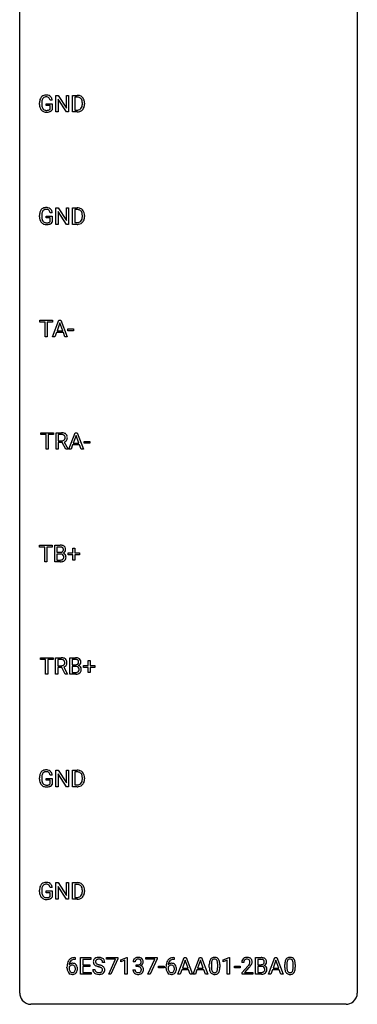
# Model space of a CAD drawing. Extents: x 3 to 27, y -3 to 140.
# Drawn here: x 3 to 27, y -3 to 67 of the extents above; entities that cross this region are included whole.
import ezdxf

# ---------------------------------------------------------------- set-up
doc = ezdxf.new("R2010")
doc.units = 0
doc.layers.add('DEFAULT_255_1_234', color=255, linetype='CONTINUOUS')
doc.layers.add('DEFAULT_255_2_778', color=255, linetype='CONTINUOUS')

msp = doc.modelspace()

# ---------------------------------------------------------------- linework, layer by layer
at = {"layer": 'DEFAULT_255_1_234'}
for p, q in [((5.332, 60.203), (5.332, 61.372)), ((5.332, 61.372), (5.487, 61.372)), ((5.487, 61.372), (6.078, 60.467)), ((6.078, 60.467), (6.078, 61.372)), ((6.078, 61.372), (6.231, 61.372)), ((6.231, 61.372), (6.231, 60.203)), ((6.505, 60.203), (6.505, 61.372)), ((6.505, 61.372), (6.835, 61.372)), ((6.839, 61.245), (6.659, 61.245)), ((6.659, 61.245), (6.659, 60.329)), ((4.174, 60.731), (4.174, 60.833)), ((4.329, 60.837), (4.329, 60.742)), ((4.651, 60.66), (4.651, 60.785)), ((4.651, 60.785), (5.075, 60.785)), ((4.922, 60.66), (4.651, 60.66)), ((5.075, 61.029), (4.921, 61.029)), ((4.922, 60.397), (4.922, 60.66)), ((5.075, 60.785), (5.075, 60.356)), ((6.076, 60.203), (5.487, 61.104)), ((5.487, 61.104), (5.487, 60.203)), ((7.198, 60.755), (7.198, 60.824)), ((7.351, 60.827), (7.351, 60.752)), ((5.487, 60.203), (5.332, 60.203)), ((6.231, 60.203), (6.076, 60.203)), ((6.828, 60.203), (6.505, 60.203)), ((6.659, 60.329), (6.821, 60.329)), ((4.174, 52.794), (4.174, 52.896)), ((4.329, 52.9), (4.329, 52.804)), ((4.651, 52.722), (4.651, 52.848)), ((4.651, 52.848), (5.075, 52.848)), ((5.075, 53.092), (4.921, 53.092)), ((5.075, 52.848), (5.075, 52.419)), ((5.332, 52.265), (5.332, 53.435)), ((5.332, 53.435), (5.487, 53.435)), ((5.487, 53.435), (6.078, 52.53)), ((6.076, 52.265), (5.487, 53.167)), ((5.487, 53.167), (5.487, 52.265)), ((6.078, 52.53), (6.078, 53.435)), ((6.078, 53.435), (6.231, 53.435)), ((6.231, 53.435), (6.231, 52.265)), ((6.505, 52.265), (6.505, 53.435)), ((6.505, 53.435), (6.835, 53.435)), ((6.839, 53.308), (6.659, 53.308)), ((6.659, 53.308), (6.659, 52.391)), ((7.198, 52.818), (7.198, 52.886)), ((7.351, 52.889), (7.351, 52.815)), ((4.922, 52.722), (4.651, 52.722)), ((4.922, 52.46), (4.922, 52.722)), ((5.487, 52.265), (5.332, 52.265)), ((6.231, 52.265), (6.076, 52.265)), ((6.828, 52.265), (6.505, 52.265)), ((6.659, 52.391), (6.821, 52.391)), ((4.197, 45.37), (4.197, 45.497)), ((4.197, 45.497), (5.101, 45.497)), ((4.572, 45.37), (4.197, 45.37)), ((4.572, 44.328), (4.572, 45.37)), ((5.101, 45.37), (4.725, 45.37)), ((4.725, 45.37), (4.725, 44.328)), ((5.098, 44.328), (5.544, 45.497)), ((5.101, 45.497), (5.101, 45.37)), ((5.612, 45.307), (5.413, 44.76)), ((5.544, 45.497), (5.679, 45.497)), ((5.811, 44.76), (5.612, 45.307)), ((5.679, 45.497), (6.127, 44.328)), ((5.367, 44.633), (5.257, 44.328)), ((5.857, 44.633), (5.367, 44.633)), ((5.413, 44.76), (5.811, 44.76)), ((5.968, 44.328), (5.857, 44.633)), ((6.178, 44.764), (6.178, 44.885)), ((6.178, 44.885), (6.57, 44.885)), ((6.57, 44.764), (6.178, 44.764)), ((6.57, 44.885), (6.57, 44.764)), ((4.725, 44.328), (4.572, 44.328)), ((5.257, 44.328), (5.098, 44.328)), ((6.127, 44.328), (5.968, 44.328)), ((4.265, 37.433), (4.265, 37.56)), ((4.265, 37.56), (5.17, 37.56)), ((5.17, 37.56), (5.17, 37.433)), ((5.342, 36.39), (5.342, 37.56)), ((5.342, 37.56), (5.729, 37.56)), ((6.243, 36.39), (6.689, 37.56)), ((6.689, 37.56), (6.824, 37.56)), ((6.824, 37.56), (7.271, 36.39)), ((4.64, 37.433), (4.265, 37.433)), ((4.64, 36.39), (4.64, 37.433)), ((5.17, 37.433), (4.794, 37.433)), ((4.794, 37.433), (4.794, 36.39)), ((5.497, 37.433), (5.497, 36.99)), ((5.733, 37.433), (5.497, 37.433)), ((5.497, 36.99), (5.734, 36.99)), ((5.772, 36.863), (5.497, 36.863)), ((5.497, 36.863), (5.497, 36.39)), ((6.026, 36.39), (5.772, 36.863)), ((5.916, 36.896), (6.191, 36.4)), ((6.757, 37.369), (6.558, 36.823)), ((6.956, 36.823), (6.757, 37.369)), ((7.323, 36.827), (7.323, 36.948)), ((7.323, 36.948), (7.715, 36.948)), ((7.715, 36.948), (7.715, 36.827)), ((4.794, 36.39), (4.64, 36.39)), ((5.497, 36.39), (5.342, 36.39)), ((6.191, 36.39), (6.026, 36.39)), ((6.191, 36.4), (6.191, 36.39)), ((6.402, 36.39), (6.243, 36.39)), ((6.512, 36.696), (6.402, 36.39)), ((7.002, 36.696), (6.512, 36.696)), ((6.558, 36.823), (6.956, 36.823)), ((7.113, 36.39), (7.002, 36.696)), ((7.271, 36.39), (7.113, 36.39)), ((7.715, 36.827), (7.323, 36.827)), ((4.171, 29.495), (4.171, 29.622)), ((4.171, 29.622), (5.076, 29.622)), ((4.546, 29.495), (4.171, 29.495)), ((4.546, 28.453), (4.546, 29.495)), ((5.076, 29.495), (4.7, 29.495)), ((4.7, 29.495), (4.7, 28.453)), ((5.076, 29.622), (5.076, 29.495)), ((5.249, 28.453), (5.249, 29.622)), ((5.249, 29.622), (5.631, 29.622)), ((5.403, 29.495), (5.403, 29.124)), ((5.631, 29.495), (5.403, 29.495)), ((6.526, 29.08), (6.526, 29.422)), ((6.526, 29.422), (6.675, 29.422)), ((6.675, 29.422), (6.675, 29.08)), ((5.403, 29.124), (5.636, 29.124)), ((5.66, 29), (5.403, 29)), ((5.403, 29), (5.403, 28.579)), ((5.403, 28.579), (5.658, 28.579)), ((5.66, 29), (5.66, 29)), ((6.2, 28.94), (6.2, 29.08)), ((6.2, 29.08), (6.526, 29.08)), ((6.526, 28.94), (6.2, 28.94)), ((6.526, 28.57), (6.526, 28.94)), ((6.675, 28.57), (6.526, 28.57)), ((6.675, 29.08), (7.002, 29.08)), ((7.002, 28.94), (6.675, 28.94)), ((6.675, 28.94), (6.675, 28.57)), ((7.002, 29.08), (7.002, 28.94)), ((4.7, 28.453), (4.546, 28.453)), ((5.655, 28.453), (5.249, 28.453)), ((4.234, 21.558), (4.234, 21.685)), ((4.234, 21.685), (5.139, 21.685)), ((4.609, 21.558), (4.234, 21.558)), ((4.609, 20.515), (4.609, 21.558)), ((5.139, 21.558), (4.763, 21.558)), ((4.763, 21.558), (4.763, 20.515)), ((5.139, 21.685), (5.139, 21.558)), ((5.311, 20.515), (5.311, 21.685)), ((5.311, 21.685), (5.698, 21.685)), ((5.466, 21.558), (5.466, 21.115)), ((5.702, 21.558), (5.466, 21.558)), ((6.325, 20.515), (6.325, 21.685)), ((6.325, 21.685), (6.707, 21.685)), ((6.479, 21.558), (6.479, 21.186)), ((6.707, 21.558), (6.479, 21.558)), ((5.466, 21.115), (5.703, 21.115)), ((5.741, 20.988), (5.466, 20.988)), ((5.466, 20.988), (5.466, 20.515)), ((5.995, 20.515), (5.741, 20.988)), ((5.886, 21.021), (6.16, 20.525)), ((6.479, 21.186), (6.712, 21.186)), ((6.736, 21.062), (6.479, 21.062)), ((6.479, 21.062), (6.479, 20.641)), ((6.736, 21.062), (6.736, 21.062)), ((7.276, 21.002), (7.276, 21.143)), ((7.276, 21.143), (7.602, 21.143)), ((7.602, 21.002), (7.276, 21.002)), ((7.602, 21.143), (7.602, 21.484)), ((7.602, 21.484), (7.751, 21.484)), ((7.602, 20.633), (7.602, 21.002)), ((7.751, 21.484), (7.751, 21.143)), ((7.751, 21.143), (8.077, 21.143)), ((8.077, 21.002), (7.751, 21.002)), ((7.751, 21.002), (7.751, 20.633)), ((8.077, 21.143), (8.077, 21.002)), ((4.763, 20.515), (4.609, 20.515)), ((5.466, 20.515), (5.311, 20.515)), ((6.16, 20.515), (5.995, 20.515)), ((6.16, 20.525), (6.16, 20.515)), ((6.731, 20.515), (6.325, 20.515)), ((6.479, 20.641), (6.734, 20.641)), ((7.751, 20.633), (7.602, 20.633)), ((4.174, 13.106), (4.174, 13.208)), ((4.329, 13.212), (4.329, 13.117)), ((5.075, 13.404), (4.921, 13.404)), ((5.332, 12.578), (5.332, 13.747)), ((5.332, 13.747), (5.487, 13.747)), ((5.487, 13.747), (6.078, 12.842)), ((6.076, 12.578), (5.487, 13.479)), ((5.487, 13.479), (5.487, 12.578)), ((6.078, 12.842), (6.078, 13.747)), ((6.078, 13.747), (6.231, 13.747)), ((6.231, 13.747), (6.231, 12.578)), ((6.505, 12.578), (6.505, 13.747)), ((6.505, 13.747), (6.835, 13.747)), ((6.839, 13.62), (6.659, 13.62)), ((6.659, 13.62), (6.659, 12.704)), ((4.651, 13.035), (4.651, 13.16)), ((4.651, 13.16), (5.075, 13.16)), ((4.922, 13.035), (4.651, 13.035)), ((4.922, 12.772), (4.922, 13.035)), ((5.075, 13.16), (5.075, 12.731)), ((5.487, 12.578), (5.332, 12.578)), ((6.231, 12.578), (6.076, 12.578)), ((6.828, 12.578), (6.505, 12.578)), ((6.659, 12.704), (6.821, 12.704)), ((7.198, 13.13), (7.198, 13.199)), ((7.351, 13.202), (7.351, 13.127)), ((5.332, 4.64), (5.332, 5.81)), ((5.332, 5.81), (5.487, 5.81)), ((5.487, 5.81), (6.078, 4.905)), ((6.078, 4.905), (6.078, 5.81)), ((6.078, 5.81), (6.231, 5.81)), ((6.231, 5.81), (6.231, 4.64)), ((6.505, 4.64), (6.505, 5.81)), ((6.505, 5.81), (6.835, 5.81)), ((6.839, 5.683), (6.659, 5.683)), ((6.659, 5.683), (6.659, 4.766)), ((4.174, 5.169), (4.174, 5.271)), ((4.329, 5.275), (4.329, 5.179)), ((4.651, 5.097), (4.651, 5.223)), ((4.651, 5.223), (5.075, 5.223)), ((4.922, 5.097), (4.651, 5.097)), ((5.075, 5.467), (4.921, 5.467)), ((4.922, 4.835), (4.922, 5.097)), ((5.075, 5.223), (5.075, 4.794)), ((6.076, 4.64), (5.487, 5.542)), ((5.487, 5.542), (5.487, 4.64)), ((7.198, 5.193), (7.198, 5.261)), ((7.351, 5.264), (7.351, 5.19)), ((5.487, 4.64), (5.332, 4.64)), ((6.231, 4.64), (6.076, 4.64)), ((6.828, 4.64), (6.505, 4.64)), ((6.659, 4.766), (6.821, 4.766)), ((6.688, 0.393), (6.661, 0.393)), ((6.662, 0.519), (6.688, 0.519)), ((6.688, 0.519), (6.688, 0.393)), ((7.068, -0.651), (7.068, 0.518)), ((7.068, 0.518), (7.802, 0.518)), ((7.802, 0.391), (7.222, 0.391)), ((7.222, 0.391), (7.222, 0.015)), ((7.222, 0.015), (7.729, 0.015)), ((7.729, 0.015), (7.729, -0.111)), ((7.802, 0.518), (7.802, 0.391)), ((8.778, 0.18), (8.623, 0.18)), ((8.904, 0.396), (8.904, 0.518)), ((8.904, 0.518), (9.695, 0.518)), ((9.537, 0.396), (8.904, 0.396)), ((9.055, -0.651), (9.537, 0.396)), ((9.695, 0.435), (9.21, -0.651)), ((9.695, 0.518), (9.695, 0.435)), ((9.903, 0.364), (10.328, 0.524)), ((9.903, 0.229), (9.903, 0.364)), ((10.202, 0.339), (9.903, 0.229)), ((10.202, -0.651), (10.202, 0.339)), ((10.328, 0.524), (10.352, 0.524)), ((10.352, 0.524), (10.352, -0.651)), ((10.924, 0.211), (10.776, 0.211)), ((11.003, -0.116), (11.003, 0.006)), ((11.003, 0.006), (11.115, 0.006)), ((11.675, 0.396), (11.675, 0.518)), ((11.675, 0.518), (12.466, 0.518)), ((12.308, 0.396), (11.675, 0.396)), ((11.826, -0.651), (12.308, 0.396)), ((12.466, 0.435), (11.981, -0.651)), ((12.466, 0.518), (12.466, 0.435)), ((13.671, 0.393), (13.644, 0.393)), ((13.645, 0.519), (13.671, 0.519)), ((13.671, 0.519), (13.671, 0.393)), ((13.937, -0.651), (14.384, 0.518)), ((14.451, 0.328), (14.253, -0.219)), ((14.384, 0.518), (14.519, 0.518)), ((14.65, -0.219), (14.451, 0.328)), ((14.519, 0.518), (14.966, -0.651)), ((15.01, -0.651), (15.457, 0.518)), ((15.524, 0.328), (15.326, -0.219)), ((15.457, 0.518), (15.592, 0.518)), ((15.723, -0.219), (15.524, 0.328)), ((15.592, 0.518), (16.039, -0.651)), ((16.153, -0.173), (16.153, 0.026)), ((16.302, 0.062), (16.302, -0.176)), ((16.743, -0.193), (16.743, 0.051)), ((16.891, 0.04), (16.891, -0.153)), ((17.121, 0.364), (17.547, 0.524)), ((17.121, 0.229), (17.121, 0.364)), ((17.42, 0.339), (17.121, 0.229)), ((17.42, -0.651), (17.42, 0.339)), ((17.547, 0.524), (17.57, 0.524)), ((17.57, 0.524), (17.57, -0.651)), ((18.585, 0.174), (18.437, 0.174)), ((19.421, -0.651), (19.421, 0.518)), ((19.421, 0.518), (19.804, 0.518)), ((19.575, 0.391), (19.575, 0.019)), ((19.804, 0.391), (19.575, 0.391)), ((19.575, 0.019), (19.808, 0.019)), ((20.332, -0.651), (20.779, 0.518)), ((20.846, 0.328), (20.648, -0.219)), ((20.779, 0.518), (20.913, 0.518)), ((21.045, -0.219), (20.846, 0.328)), ((20.913, 0.518), (21.361, -0.651)), ((21.475, -0.173), (21.475, 0.026)), ((21.624, 0.062), (21.624, -0.176)), ((22.064, -0.193), (22.064, 0.051)), ((22.213, 0.04), (22.213, -0.153)), ((6.114, -0.206), (6.114, -0.149)), ((6.264, -0.169), (6.264, -0.223)), ((7.811, -0.651), (7.068, -0.651)), ((7.729, -0.111), (7.222, -0.111)), ((7.222, -0.111), (7.222, -0.525)), ((7.222, -0.525), (7.811, -0.525)), ((7.811, -0.525), (7.811, -0.651)), ((7.931, -0.312), (8.086, -0.312)), ((9.21, -0.651), (9.055, -0.651)), ((10.352, -0.651), (10.202, -0.651)), ((10.765, -0.343), (10.915, -0.343)), ((11.115, -0.116), (11.003, -0.116)), ((11.981, -0.651), (11.826, -0.651)), ((12.567, -0.215), (12.567, -0.094)), ((12.567, -0.094), (12.959, -0.094)), ((12.959, -0.215), (12.567, -0.215)), ((12.959, -0.094), (12.959, -0.215)), ((13.097, -0.206), (13.097, -0.149)), ((13.246, -0.169), (13.246, -0.223)), ((14.096, -0.651), (13.937, -0.651)), ((14.206, -0.346), (14.096, -0.651)), ((14.696, -0.346), (14.206, -0.346)), ((14.253, -0.219), (14.65, -0.219)), ((14.808, -0.651), (14.696, -0.346)), ((14.966, -0.651), (14.808, -0.651)), ((15.169, -0.651), (15.01, -0.651)), ((15.279, -0.346), (15.169, -0.651)), ((15.769, -0.346), (15.279, -0.346)), ((15.326, -0.219), (15.723, -0.219)), ((15.881, -0.651), (15.769, -0.346)), ((16.039, -0.651), (15.881, -0.651)), ((17.57, -0.651), (17.42, -0.651)), ((17.938, -0.215), (17.938, -0.094)), ((17.938, -0.094), (18.33, -0.094)), ((18.33, -0.215), (17.938, -0.215)), ((18.33, -0.094), (18.33, -0.215)), ((18.459, -0.544), (18.864, -0.095)), ((18.459, -0.651), (18.459, -0.544)), ((19.225, -0.651), (18.459, -0.651)), ((18.951, -0.19), (18.638, -0.53)), ((18.638, -0.53), (19.225, -0.53)), ((19.225, -0.53), (19.225, -0.651)), ((19.827, -0.651), (19.421, -0.651)), ((19.832, -0.104), (19.575, -0.104)), ((19.575, -0.104), (19.575, -0.525)), ((19.575, -0.525), (19.83, -0.525)), ((19.833, -0.104), (19.832, -0.104)), ((20.491, -0.651), (20.332, -0.651)), ((20.601, -0.346), (20.491, -0.651)), ((21.091, -0.346), (20.601, -0.346)), ((20.648, -0.219), (21.045, -0.219)), ((21.203, -0.651), (21.091, -0.346)), ((21.361, -0.651), (21.203, -0.651))]:
    msp.add_line(p, q, dxfattribs=at)
for centre, radius, start, end in [((4.768, 60.896), 0.589, 154.28574, 170.3893), ((4.639, 60.954), 0.448, 139.84016, 153.93327), ((4.603, 60.983), 0.402, 98.41903, 139.67071), ((4.705, 60.941), 0.363, 144.35613, 162.85641), ((4.615, 61.005), 0.253, 105.66786, 144.26488), ((4.641, 60.799), 0.59, 89.76592, 99.44155), ((4.641, 60.911), 0.35, 89.41501, 105.58234), ((4.648, 60.805), 0.583, 78.05517, 90.40421), ((4.646, 60.86), 0.401, 82.10603, 90.20012), ((4.679, 61.025), 0.234, 27.73611, 84.5258), ((4.688, 60.987), 0.397, 54.63805, 78.33392), ((4.707, 61.019), 0.36, 50.03174, 54.15582), ((4.697, 61.009), 0.374, 18.10924, 49.71809), ((6.839, 60.786), 0.587, 75.41011, 90.38041), ((6.837, 60.789), 0.457, 79.21522, 89.74456), ((6.87, 60.934), 0.308, 40.38405, 80.14311), ((6.862, 60.881), 0.488, 60.14559, 75.18884), ((6.878, 60.909), 0.456, 26.52536, 60.14509), ((5.084, 60.839), 0.91, 170.20243, 180.35607), ((4.961, 60.737), 0.787, 180.38828, 188.92192), ((4.776, 60.705), 0.599, 188.69211, 205.78212), ((5.219, 60.837), 0.89, 173.46701, 179.97308), ((5.028, 60.738), 0.699, 179.65562, 190.00805), ((4.913, 60.874), 0.582, 162.6076, 173.67803), ((4.797, 60.695), 0.464, 189.81166, 206.67968), ((4.712, 60.656), 0.371, 207.10316, 217.70744), ((4.566, 60.968), 0.36, 9.75573, 27.32157), ((4.551, 60.956), 0.529, 7.96728, 18.69846), ((6.827, 60.678), 0.361, 318.74156, 343.68736), ((6.844, 60.914), 0.341, 26.57772, 40.15322), ((6.885, 60.663), 0.449, 299.25317, 333.45713), ((6.751, 60.871), 0.443, 9.65719, 26.19328), ((6.647, 60.734), 0.55, 343.33251, 355.8549), ((6.515, 60.828), 0.683, 359.6455, 9.86079), ((6.437, 60.754), 0.761, 355.49885, 0.07917), ((6.766, 60.85), 0.583, 7.40304, 26.83208), ((6.788, 60.716), 0.559, 333.07065, 348.71818), ((6.623, 60.748), 0.728, 348.72894, 0.30125), ((6.606, 60.825), 0.744, 0.16054, 7.71762), ((4.716, 60.68), 0.534, 206.11294, 207.49166), ((4.638, 60.633), 0.444, 206.78838, 238.69628), ((4.64, 60.638), 0.449, 238.82033, 253.27882), ((4.649, 60.601), 0.287, 216.73455, 265.68121), ((4.658, 60.706), 0.519, 253.57863, 270.41753), ((4.662, 60.691), 0.378, 264.73666, 270.06112), ((4.664, 60.975), 0.662, 269.83358, 276.05395), ((4.662, 61.114), 0.927, 269.997, 270.25249), ((4.665, 60.982), 0.795, 270.02001, 278.74945), ((4.685, 60.785), 0.471, 275.98942, 284.46151), ((4.699, 60.767), 0.578, 278.66224, 291.30455), ((4.705, 60.702), 0.385, 284.70345, 286.49539), ((4.745, 60.57), 0.248, 286.07708, 304.26258), ((4.759, 60.549), 0.222, 304.58916, 317.10733), ((4.75, 60.631), 0.432, 291.56951, 296.45494), ((4.792, 60.556), 0.346, 295.84379, 324.85496), ((6.825, 60.789), 0.46, 269.49704, 284.0205), ((6.823, 60.882), 0.679, 270.44439, 278.45111), ((6.849, 60.732), 0.527, 278.10719, 299.03395), ((6.861, 60.653), 0.319, 283.77003, 318.15555), ((5.084, 52.902), 0.91, 170.20243, 180.35607), ((4.768, 52.958), 0.589, 154.28574, 170.3893), ((4.639, 53.017), 0.448, 139.84016, 153.93327), ((4.603, 53.046), 0.402, 98.41903, 139.67071), ((5.219, 52.899), 0.89, 173.46701, 179.97308), ((4.913, 52.937), 0.582, 162.6076, 173.67803), ((4.705, 53.004), 0.363, 144.35613, 162.85641), ((4.615, 53.067), 0.253, 105.66786, 144.26488), ((4.641, 52.861), 0.59, 89.76592, 99.44155), ((4.641, 52.974), 0.35, 89.41501, 105.58234), ((4.648, 52.868), 0.583, 78.05517, 90.40421), ((4.646, 52.923), 0.401, 82.10603, 90.20012), ((4.679, 53.087), 0.234, 27.73611, 84.5258), ((4.688, 53.049), 0.397, 54.63805, 78.33392), ((4.566, 53.031), 0.36, 9.75573, 27.32157), ((4.707, 53.081), 0.36, 50.03174, 54.15582), ((4.697, 53.072), 0.374, 18.10924, 49.71809), ((4.551, 53.019), 0.529, 7.96728, 18.69846), ((6.839, 52.848), 0.587, 75.41011, 90.38041), ((6.837, 52.851), 0.457, 79.21522, 89.74456), ((6.87, 52.996), 0.308, 40.38405, 80.14311), ((6.862, 52.944), 0.488, 60.14559, 75.18884), ((6.844, 52.976), 0.341, 26.57772, 40.15322), ((6.878, 52.972), 0.456, 26.52536, 60.14509), ((6.751, 52.933), 0.443, 9.65719, 26.19328), ((6.515, 52.89), 0.683, 359.6455, 9.86079), ((6.437, 52.817), 0.761, 355.49885, 0.07917), ((6.766, 52.912), 0.583, 7.40304, 26.83208), ((6.623, 52.811), 0.728, 348.72894, 0.30125), ((6.606, 52.887), 0.744, 0.16054, 7.71762), ((4.961, 52.799), 0.787, 180.38828, 188.92192), ((4.776, 52.768), 0.599, 188.69211, 205.78212), ((4.716, 52.742), 0.534, 206.11294, 207.49166), ((4.638, 52.696), 0.444, 206.78838, 238.69628), ((5.028, 52.8), 0.699, 179.65562, 190.00805), ((4.797, 52.758), 0.464, 189.81166, 206.67968), ((4.712, 52.718), 0.371, 207.10316, 217.70744), ((4.64, 52.701), 0.449, 238.82033, 253.27882), ((4.649, 52.663), 0.287, 216.73455, 265.68121), ((4.658, 52.768), 0.519, 253.57863, 270.41753), ((4.662, 52.753), 0.378, 264.73666, 270.06112), ((4.664, 53.038), 0.662, 269.83358, 276.05395), ((4.662, 53.176), 0.927, 269.997, 270.25249), ((4.665, 53.045), 0.795, 270.02001, 278.74945), ((4.685, 52.847), 0.471, 275.98942, 284.46151), ((4.699, 52.83), 0.578, 278.66224, 291.30455), ((4.705, 52.764), 0.385, 284.70345, 286.49539), ((4.745, 52.633), 0.248, 286.07708, 304.26258), ((4.759, 52.611), 0.222, 304.58916, 317.10733), ((4.75, 52.693), 0.432, 291.56951, 296.45494), ((4.792, 52.618), 0.346, 295.84379, 324.85496), ((6.825, 52.852), 0.46, 269.49704, 284.0205), ((6.823, 52.945), 0.679, 270.44439, 278.45111), ((6.849, 52.794), 0.527, 278.10719, 299.03395), ((6.861, 52.715), 0.319, 283.77003, 318.15555), ((6.827, 52.741), 0.361, 318.74156, 343.68736), ((6.885, 52.726), 0.449, 299.25317, 333.45713), ((6.647, 52.797), 0.55, 343.33251, 355.8549), ((6.788, 52.778), 0.559, 333.07065, 348.71818), ((5.734, 36.864), 0.696, 80.65359, 90.34271), ((5.775, 37.11), 0.446, 65.69874, 80.83296), ((5.731, 36.974), 0.459, 84.54005, 89.72814), ((5.737, 37.349), 0.359, 269.58973, 281.80581), ((5.746, 37.108), 0.324, 72.37022, 84.87911), ((5.762, 37.234), 0.242, 281.5501, 303.93574), ((5.781, 37.216), 0.211, 48.78097, 72.69696), ((5.776, 37.21), 0.215, 304.44156, 311.21062), ((5.764, 37.297), 0.428, 290.80866, 297.23233), ((5.789, 37.196), 0.195, 310.98757, 356.27156), ((5.798, 37.238), 0.183, 43.57517, 48.20394), ((5.792, 37.234), 0.19, 12.41735, 43.10221), ((5.823, 37.219), 0.327, 50.00172, 65.43058), ((5.808, 37.218), 0.338, 296.70186, 323.68764), ((5.694, 37.21), 0.29, 359.52394, 12.88089), ((5.713, 37.208), 0.272, 354.93483, 0.0609), ((5.845, 37.249), 0.29, 11.62842, 49.56033), ((5.839, 37.194), 0.3, 323.86094, 341.61416), ((5.799, 37.205), 0.341, 341.99831, 0.48223), ((5.691, 37.211), 0.448, 359.56557, 12.3691), ((5.635, 28.886), 0.737, 82.12573, 90.29326), ((5.632, 29.141), 0.354, 89.87083, 90.04311), ((5.634, 29.019), 0.477, 82.69847, 90.17292), ((5.658, 29.2), 0.294, 71.68635, 82.8456), ((5.674, 29.157), 0.462, 69.90441, 82.28574), ((5.695, 29.31), 0.177, 52.82856, 71.98503), ((5.693, 29.302), 0.165, 309.52284, 356.95098), ((5.723, 29.349), 0.13, 31.88527, 52.14126), ((5.731, 29.312), 0.298, 51.18385, 70.01815), ((5.694, 29.333), 0.162, 10.91823, 31.32303), ((5.598, 29.314), 0.26, 359.55586, 11.20964), ((5.626, 29.311), 0.232, 355.47012, 0.04925), ((5.757, 29.349), 0.253, 12.10173, 50.42148), ((5.776, 29.307), 0.238, 323.49081, 0.88173), ((5.618, 29.314), 0.396, 359.52513, 12.82117), ((5.638, 29.452), 0.329, 269.60647, 281.45335), ((5.66, 28.915), 0.336, 269.60558, 281.374), ((5.665, 28.639), 0.361, 76.5636, 90.69809), ((5.661, 29.347), 0.221, 281.20415, 302.51481), ((5.683, 28.806), 0.225, 281.1056, 302.51322), ((5.717, 28.824), 0.169, 17.66855, 78.99409), ((5.674, 29.322), 0.193, 303.02167, 309.83696), ((5.698, 28.78), 0.194, 303.03689, 311.88112), ((5.724, 28.796), 0.335, 286.04182, 310.84413), ((5.705, 28.771), 0.183, 311.9916, 351.71435), ((5.698, 29.399), 0.36, 293.19994, 299.13964), ((5.765, 28.791), 0.287, 54.00118, 74.9168), ((5.734, 29.339), 0.29, 298.68251, 323.27566), ((5.613, 28.793), 0.277, 359.04562, 17.22962), ((5.623, 28.788), 0.267, 350.73396, 0.22216), ((5.777, 28.811), 0.264, 36.35807, 53.52919), ((5.753, 28.76), 0.288, 311.17865, 344.68868), ((5.764, 28.802), 0.28, 4.81899, 36.309), ((5.654, 28.787), 0.391, 344.74786, 0.53733), ((5.686, 28.791), 0.358, 359.93703, 5.52041), ((5.656, 29.149), 0.696, 269.92369, 274.44565), ((5.673, 28.961), 0.507, 274.10423, 286.40715), ((5.703, 20.989), 0.696, 80.65359, 90.34271), ((5.7, 21.099), 0.459, 84.54005, 89.72814), ((5.715, 21.233), 0.324, 72.37022, 84.87911), ((5.75, 21.341), 0.211, 48.78097, 72.69696), ((5.745, 21.235), 0.446, 65.69874, 80.83296), ((5.792, 21.344), 0.327, 50.00172, 65.43058), ((5.814, 21.374), 0.29, 11.62842, 49.56033), ((6.711, 20.948), 0.737, 82.12573, 90.29326), ((6.707, 21.204), 0.354, 89.87083, 90.04311), ((6.71, 21.081), 0.477, 82.69847, 90.17292), ((6.734, 21.262), 0.294, 71.68635, 82.8456), ((6.75, 21.22), 0.462, 69.90441, 82.28574), ((6.807, 21.374), 0.298, 51.18385, 70.01815), ((6.832, 21.411), 0.253, 12.10173, 50.42148), ((5.706, 21.474), 0.359, 269.58973, 281.80581), ((5.731, 21.359), 0.242, 281.5501, 303.93574), ((5.745, 21.335), 0.215, 304.44156, 311.21062), ((5.758, 21.321), 0.195, 310.98757, 356.27156), ((5.733, 21.422), 0.428, 290.80866, 297.23233), ((5.767, 21.363), 0.183, 43.57517, 48.20394), ((5.761, 21.359), 0.19, 12.41735, 43.10221), ((5.778, 21.343), 0.338, 296.70186, 323.68764), ((5.664, 21.335), 0.29, 359.52394, 12.88089), ((5.682, 21.333), 0.272, 354.93483, 0.0609), ((5.808, 21.319), 0.3, 323.86094, 341.61416), ((5.768, 21.33), 0.341, 341.99831, 0.48223), ((5.661, 21.336), 0.448, 359.56557, 12.3691), ((6.714, 21.515), 0.329, 269.60647, 281.45335), ((6.741, 20.701), 0.361, 76.5636, 90.69809), ((6.737, 21.409), 0.221, 281.20415, 302.51481), ((6.792, 20.887), 0.169, 17.66855, 78.99409), ((6.771, 21.373), 0.177, 52.82856, 71.98503), ((6.75, 21.385), 0.193, 303.02167, 309.83696), ((6.769, 21.364), 0.165, 309.52284, 356.95098), ((6.799, 21.412), 0.13, 31.88527, 52.14126), ((6.77, 21.396), 0.162, 10.91823, 31.32303), ((6.774, 21.462), 0.36, 293.19994, 299.13964), ((6.841, 20.853), 0.287, 54.00118, 74.9168), ((6.674, 21.376), 0.26, 359.55586, 11.20964), ((6.702, 21.374), 0.232, 355.47012, 0.04925), ((6.81, 21.402), 0.29, 298.68251, 323.27566), ((6.689, 20.856), 0.277, 359.04562, 17.22962), ((6.699, 20.85), 0.267, 350.73396, 0.22216), ((6.853, 20.873), 0.264, 36.35807, 53.52919), ((6.852, 21.37), 0.238, 323.49081, 0.88173), ((6.84, 20.864), 0.28, 4.81899, 36.309), ((6.694, 21.376), 0.396, 359.52513, 12.82117), ((6.73, 20.849), 0.391, 344.74786, 0.53733), ((6.762, 20.853), 0.358, 359.93703, 5.52041), ((6.731, 21.212), 0.696, 269.92369, 274.44565), ((6.736, 20.978), 0.336, 269.60558, 281.374), ((6.749, 21.023), 0.507, 274.10423, 286.40715), ((6.759, 20.868), 0.225, 281.1056, 302.51322), ((6.774, 20.842), 0.194, 303.03689, 311.88112), ((6.8, 20.859), 0.335, 286.04182, 310.84413), ((6.781, 20.834), 0.183, 311.9916, 351.71435), ((6.829, 20.822), 0.288, 311.17865, 344.68868), ((5.084, 13.214), 0.91, 170.20243, 180.35607), ((4.768, 13.271), 0.589, 154.28574, 170.3893), ((4.639, 13.329), 0.448, 139.84016, 153.93327), ((4.603, 13.358), 0.402, 98.41903, 139.67071), ((5.219, 13.212), 0.89, 173.46701, 179.97308), ((4.913, 13.249), 0.582, 162.6076, 173.67803), ((4.705, 13.316), 0.363, 144.35613, 162.85641), ((4.615, 13.38), 0.253, 105.66786, 144.26488), ((4.641, 13.174), 0.59, 89.76592, 99.44155), ((4.641, 13.286), 0.35, 89.41501, 105.58234), ((4.648, 13.18), 0.583, 78.05517, 90.40421), ((4.646, 13.235), 0.401, 82.10603, 90.20012), ((4.679, 13.4), 0.234, 27.73611, 84.5258), ((4.688, 13.362), 0.397, 54.63805, 78.33392), ((4.566, 13.343), 0.36, 9.75573, 27.32157), ((4.707, 13.394), 0.36, 50.03174, 54.15582), ((4.697, 13.384), 0.374, 18.10924, 49.71809), ((4.551, 13.331), 0.529, 7.96728, 18.69846), ((6.839, 13.161), 0.587, 75.41011, 90.38041), ((6.837, 13.164), 0.457, 79.21522, 89.74456), ((6.87, 13.309), 0.308, 40.38405, 80.14311), ((6.862, 13.256), 0.488, 60.14559, 75.18884), ((6.844, 13.289), 0.341, 26.57772, 40.15322), ((6.878, 13.284), 0.456, 26.52536, 60.14509), ((6.751, 13.246), 0.443, 9.65719, 26.19328), ((6.515, 13.203), 0.683, 359.6455, 9.86079), ((6.766, 13.225), 0.583, 7.40304, 26.83208), ((6.606, 13.2), 0.744, 0.16054, 7.71762), ((4.961, 13.112), 0.787, 180.38828, 188.92192), ((4.776, 13.08), 0.599, 188.69211, 205.78212), ((4.716, 13.055), 0.534, 206.11294, 207.49166), ((4.638, 13.008), 0.444, 206.78838, 238.69628), ((5.028, 13.113), 0.699, 179.65562, 190.00805), ((4.797, 13.07), 0.464, 189.81166, 206.67968), ((4.712, 13.031), 0.371, 207.10316, 217.70744), ((4.64, 13.013), 0.449, 238.82033, 253.27882), ((4.649, 12.976), 0.287, 216.73455, 265.68121), ((4.658, 13.081), 0.519, 253.57863, 270.41753), ((4.662, 13.066), 0.378, 264.73666, 270.06112), ((4.664, 13.35), 0.662, 269.83358, 276.05395), ((4.662, 13.489), 0.927, 269.997, 270.25249), ((4.665, 13.357), 0.795, 270.02001, 278.74945), ((4.685, 13.16), 0.471, 275.98942, 284.46151), ((4.699, 13.142), 0.578, 278.66224, 291.30455), ((4.705, 13.077), 0.385, 284.70345, 286.49539), ((4.745, 12.945), 0.248, 286.07708, 304.26258), ((4.759, 12.924), 0.222, 304.58916, 317.10733), ((4.75, 13.006), 0.432, 291.56951, 296.45494), ((4.792, 12.931), 0.346, 295.84379, 324.85496), ((6.825, 13.164), 0.46, 269.49704, 284.0205), ((6.823, 13.257), 0.679, 270.44439, 278.45111), ((6.849, 13.107), 0.527, 278.10719, 299.03395), ((6.861, 13.028), 0.319, 283.77003, 318.15555), ((6.827, 13.053), 0.361, 318.74156, 343.68736), ((6.885, 13.038), 0.449, 299.25317, 333.45713), ((6.647, 13.109), 0.55, 343.33251, 355.8549), ((6.437, 13.129), 0.761, 355.49885, 0.07917), ((6.788, 13.091), 0.559, 333.07065, 348.71818), ((6.623, 13.123), 0.728, 348.72894, 0.30125), ((4.768, 5.333), 0.589, 154.28574, 170.3893), ((4.639, 5.392), 0.448, 139.84016, 153.93327), ((4.603, 5.421), 0.402, 98.41903, 139.67071), ((4.705, 5.379), 0.363, 144.35613, 162.85641), ((4.615, 5.442), 0.253, 105.66786, 144.26488), ((4.641, 5.236), 0.59, 89.76592, 99.44155), ((4.641, 5.349), 0.35, 89.41501, 105.58234), ((4.648, 5.243), 0.583, 78.05517, 90.40421), ((4.646, 5.298), 0.401, 82.10603, 90.20012), ((4.679, 5.462), 0.234, 27.73611, 84.5258), ((4.688, 5.424), 0.397, 54.63805, 78.33392), ((4.566, 5.406), 0.36, 9.75573, 27.32157), ((4.707, 5.456), 0.36, 50.03174, 54.15582), ((4.697, 5.447), 0.374, 18.10924, 49.71809), ((4.551, 5.394), 0.529, 7.96728, 18.69846), ((6.839, 5.223), 0.587, 75.41011, 90.38041), ((6.837, 5.226), 0.457, 79.21522, 89.74456), ((6.87, 5.371), 0.308, 40.38405, 80.14311), ((6.862, 5.319), 0.488, 60.14559, 75.18884), ((6.844, 5.351), 0.341, 26.57772, 40.15322), ((6.878, 5.347), 0.456, 26.52536, 60.14509), ((5.084, 5.277), 0.91, 170.20243, 180.35607), ((4.961, 5.174), 0.787, 180.38828, 188.92192), ((4.776, 5.143), 0.599, 188.69211, 205.78212), ((4.716, 5.117), 0.534, 206.11294, 207.49166), ((4.638, 5.071), 0.444, 206.78838, 238.69628), ((5.219, 5.274), 0.89, 173.46701, 179.97308), ((5.028, 5.175), 0.699, 179.65562, 190.00805), ((4.913, 5.312), 0.582, 162.6076, 173.67803), ((4.797, 5.133), 0.464, 189.81166, 206.67968), ((4.712, 5.093), 0.371, 207.10316, 217.70744), ((4.649, 5.038), 0.287, 216.73455, 265.68121), ((6.861, 5.09), 0.319, 283.77003, 318.15555), ((6.827, 5.116), 0.361, 318.74156, 343.68736), ((6.885, 5.101), 0.449, 299.25317, 333.45713), ((6.751, 5.308), 0.443, 9.65719, 26.19328), ((6.647, 5.172), 0.55, 343.33251, 355.8549), ((6.515, 5.265), 0.683, 359.6455, 9.86079), ((6.437, 5.192), 0.761, 355.49885, 0.07917), ((6.766, 5.287), 0.583, 7.40304, 26.83208), ((6.788, 5.153), 0.559, 333.07065, 348.71818), ((6.623, 5.186), 0.728, 348.72894, 0.30125), ((6.606, 5.262), 0.744, 0.16054, 7.71762), ((4.64, 5.076), 0.449, 238.82033, 253.27882), ((4.658, 5.143), 0.519, 253.57863, 270.41753), ((4.662, 5.128), 0.378, 264.73666, 270.06112), ((4.664, 5.413), 0.662, 269.83358, 276.05395), ((4.662, 5.551), 0.927, 269.997, 270.25249), ((4.665, 5.42), 0.795, 270.02001, 278.74945), ((4.685, 5.222), 0.471, 275.98942, 284.46151), ((4.699, 5.205), 0.578, 278.66224, 291.30455), ((4.705, 5.139), 0.385, 284.70345, 286.49539), ((4.745, 5.008), 0.248, 286.07708, 304.26258), ((4.759, 4.986), 0.222, 304.58916, 317.10733), ((4.75, 5.068), 0.432, 291.56951, 296.45494), ((4.792, 4.993), 0.346, 295.84379, 324.85496), ((6.825, 5.227), 0.46, 269.49704, 284.0205), ((6.823, 5.32), 0.679, 270.44439, 278.45111), ((6.849, 5.169), 0.527, 278.10719, 299.03395), ((7.327, -0.143), 1.213, 171.45252, 180.31588), ((6.887, -0.074), 0.768, 157.98026, 171.62467), ((6.666, 0.014), 0.53, 141.4298, 157.8541), ((6.602, 0.059), 0.451, 102.87158, 140.85647), ((6.495, -0.189), 0.303, 95.8331, 138.99549), ((6.95, -0.051), 0.687, 173.78106, 174.92546), ((6.809, -0.032), 0.545, 161.28498, 174.20767), ((6.644, 0.027), 0.369, 134.53027, 161.62109), ((6.628, 0.038), 0.35, 104.28553, 133.86293), ((6.517, -0.317), 0.433, 89.87537, 97.0544), ((6.667, -0.185), 0.703, 90.37783, 103.58693), ((6.522, -0.234), 0.349, 71.64078, 90.62401), ((6.666, -0.107), 0.5, 90.6001, 104.5147), ((6.537, -0.178), 0.292, 39.63678, 71.01902), ((6.473, -0.233), 0.376, 10.65873, 39.9044), ((8.247, 0.22), 0.28, 132.48342, 181.02422), ((8.248, 0.213), 0.28, 179.50616, 199.86946), ((8.241, 0.214), 0.274, 200.67819, 228.17639), ((8.29, 0.262), 0.342, 227.40645, 229.98812), ((8.307, 0.164), 0.361, 129.25325, 133.42427), ((8.322, 0.142), 0.388, 101.98776, 128.87426), ((8.355, 0.218), 0.232, 175.17794, 180.05819), ((8.271, 0.217), 0.147, 179.61422, 228.1246), ((8.287, 0.228), 0.163, 127.72875, 176.71052), ((8.315, 0.258), 0.207, 226.57796, 230.88), ((8.362, 0.32), 0.285, 231.46351, 241.92608), ((8.311, 0.198), 0.201, 114.0401, 127.98507), ((8.482, 0.54), 0.536, 241.71785, 248.32596), ((8.339, 0.134), 0.271, 99.06953, 113.76586), ((8.361, -0.03), 0.564, 89.59066, 102.31693), ((8.621, 0.884), 0.906, 248.20077, 252.45284), ((8.363, -0.011), 0.418, 89.66975, 99.23096), ((8.741, 1.256), 1.297, 252.33911, 254.34695), ((8.369, 0.002), 0.532, 77.23608, 90.32483), ((8.366, -0.05), 0.457, 86.26405, 90.05263), ((7.987, -1.442), 1.504, 71.01972, 74.4087), ((8.376, 0.071), 0.336, 73.78883, 86.66527), ((8.41, 0.181), 0.221, 48.59278, 74.12415), ((8.389, 0.099), 0.433, 63.83778, 77.08094), ((8.426, 0.201), 0.195, 14.97812, 48.20043), ((8.417, 0.15), 0.375, 45.98643, 64.16077), ((8.355, 0.182), 0.268, 359.46934, 14.98322), ((8.443, 0.18), 0.335, 32.27474, 45.65471), ((8.45, 0.182), 0.329, 359.65074, 32.61303), ((11.086, 0.215), 0.31, 155.34845, 180.74847), ((11.081, 0.212), 0.307, 131.57446, 154.47985), ((11.113, 0.181), 0.352, 96.98755, 131.96907), ((11.181, 0.212), 0.257, 172.50968, 180.13669), ((11.109, 0.225), 0.183, 133.83493, 173.53444), ((11.113, 0.219), 0.191, 103.29318, 133.5619), ((11.133, 0.139), 0.273, 89.53249, 103.53194), ((11.134, 0.056), 0.478, 89.85961, 97.78252), ((11.112, 0.345), 0.339, 270.49199, 281.89516), ((11.139, 0.03), 0.504, 78.36554, 90.41315), ((11.139, 0.111), 0.301, 76.11166, 90.70262), ((11.136, 0.235), 0.226, 281.66917, 301.29431), ((11.178, 0.25), 0.157, 13.95772, 77.67131), ((11.175, 0.196), 0.334, 56.62291, 78.63873), ((11.153, 0.204), 0.191, 301.78331, 311.75453), ((11.162, 0.193), 0.177, 311.73239, 354.28024), ((11.196, 0.225), 0.297, 292.98021, 325.23923), ((11.043, 0.211), 0.297, 359.18053, 15.04531), ((11.09, 0.206), 0.251, 353.09379, 0.11815), ((11.197, 0.234), 0.291, 47.02535, 56.08541), ((11.199, 0.238), 0.287, 10.9208, 46.77781), ((11.181, 0.235), 0.315, 325.23337, 332.87456), ((11.246, 0.204), 0.243, 332.35499, 359.71794), ((11.062, 0.206), 0.427, 359.63645, 11.60873), ((14.31, -0.143), 1.213, 171.45252, 180.31588), ((13.87, -0.074), 0.768, 157.98026, 171.62467), ((13.649, 0.014), 0.53, 141.4298, 157.8541), ((13.585, 0.059), 0.451, 102.87158, 140.85647), ((13.478, -0.189), 0.303, 95.8331, 138.99549), ((13.933, -0.051), 0.687, 173.78106, 174.92546), ((13.792, -0.032), 0.545, 161.28498, 174.20767), ((13.627, 0.027), 0.369, 134.53027, 161.62109), ((13.61, 0.038), 0.35, 104.28553, 133.86293), ((13.5, -0.317), 0.433, 89.87537, 97.0544), ((13.649, -0.185), 0.703, 90.37783, 103.58693), ((13.505, -0.234), 0.349, 71.64078, 90.62401), ((13.649, -0.107), 0.5, 90.6001, 104.5147), ((13.52, -0.178), 0.292, 39.63678, 71.01902), ((13.456, -0.233), 0.376, 10.65873, 39.9044), ((17.348, 0.031), 1.195, 173.76756, 180.23155), ((16.896, 0.082), 0.74, 164.30586, 173.90022), ((16.605, 0.166), 0.437, 148.7922, 164.56838), ((16.51, 0.219), 0.328, 144.58839, 148.11763), ((16.475, 0.243), 0.286, 101.64409, 144.51424), ((17.146, 0.066), 0.844, 172.02595, 178.07032), ((17.449, 0.052), 1.148, 177.86317, 179.50441), ((16.816, 0.114), 0.511, 163.37633, 172.1411), ((16.607, 0.177), 0.292, 149.42089, 163.62864), ((16.501, 0.241), 0.168, 105.79811, 149.73881), ((16.518, 0.074), 0.46, 89.5284, 102.58198), ((16.519, 0.175), 0.237, 89.38069, 105.67626), ((16.526, 0.07), 0.464, 77.04379, 90.50813), ((16.523, 0.149), 0.263, 81.10601, 90.2185), ((16.541, 0.237), 0.173, 30.74079, 82.46571), ((16.566, 0.234), 0.295, 48.27786, 77.49947), ((16.488, 0.203), 0.236, 24.28712, 31.39356), ((16.371, 0.153), 0.363, 12.08056, 23.8174), ((16.095, 0.092), 0.646, 4.83622, 12.29045), ((15.674, 0.054), 1.068, 359.80904, 4.94079), ((16.573, 0.247), 0.281, 36.31421, 47.63059), ((16.486, 0.188), 0.386, 18.29318, 35.67692), ((16.232, 0.101), 0.654, 8.02467, 18.56052), ((15.816, 0.04), 1.075, 1.12741, 8.17183), ((15.492, 0.027), 1.399, 0.54241, 1.3863), ((18.843, 0.178), 0.407, 163.28787, 180.55818), ((18.763, 0.2), 0.324, 133.45412, 162.947), ((18.781, 0.181), 0.35, 100.78694, 133.4384), ((18.897, 0.178), 0.312, 165.90929, 178.86839), ((18.983, 0.174), 0.398, 178.43817, 180.00839), ((18.796, 0.205), 0.208, 136.17574, 166.36747), ((18.784, 0.215), 0.192, 129.72793, 135.7542), ((18.792, 0.203), 0.207, 102.17394, 129.20619), ((18.816, 0.026), 0.508, 89.66053, 101.37042), ((18.816, 0.099), 0.313, 89.54607, 102.54188), ((18.822, 0.032), 0.502, 78.21712, 90.41304), ((18.82, 0.153), 0.259, 82.16021, 90.15058), ((18.833, 0.227), 0.184, 43.44154, 83.16614), ((18.043, 0.668), 1.119, 320.73727, 323.97371), ((18.858, 0.194), 0.336, 55.92682, 78.48886), ((18.435, 0.384), 0.635, 323.89617, 328.64211), ((18.825, 0.219), 0.195, 16.17147, 43.52844), ((18.64, 0.258), 0.395, 328.8299, 331.78995), ((18.74, 0.206), 0.282, 331.42552, 352.93648), ((18.774, 0.205), 0.248, 359.48663, 15.93398), ((18.753, 0.203), 0.269, 353.22487, 0.01693), ((18.878, 0.228), 0.297, 47.92923, 55.4054), ((18.888, 0.238), 0.283, 4.33477, 48.05607), ((18.55, 0.332), 0.641, 326.91354, 338.35052), ((18.821, 0.227), 0.35, 337.89141, 358.99677), ((18.778, 0.221), 0.393, 359.92521, 5.59677), ((19.807, -0.219), 0.737, 82.12573, 90.29326), ((19.804, 0.037), 0.354, 89.87083, 90.04311), ((19.806, -0.085), 0.477, 82.69847, 90.17292), ((19.811, 0.348), 0.329, 269.60647, 281.45335), ((19.83, 0.096), 0.294, 71.68635, 82.8456), ((19.833, 0.243), 0.221, 281.20415, 302.51481), ((19.846, 0.053), 0.462, 69.90441, 82.28574), ((19.868, 0.206), 0.177, 52.82856, 71.98503), ((19.847, 0.218), 0.193, 303.02167, 309.83696), ((19.865, 0.198), 0.165, 309.52284, 356.95098), ((19.895, 0.245), 0.13, 31.88527, 52.14126), ((19.903, 0.207), 0.298, 51.18385, 70.01815), ((19.866, 0.229), 0.162, 10.91823, 31.32303), ((19.771, 0.209), 0.26, 359.55586, 11.20964), ((19.799, 0.207), 0.232, 355.47012, 0.04925), ((19.906, 0.235), 0.29, 298.68251, 323.27566), ((19.929, 0.245), 0.253, 12.10173, 50.42148), ((19.948, 0.203), 0.238, 323.49081, 0.88173), ((19.79, 0.21), 0.396, 359.52513, 12.82117), ((22.67, 0.031), 1.195, 173.76756, 180.23155), ((22.218, 0.082), 0.74, 164.30586, 173.90022), ((21.927, 0.166), 0.437, 148.7922, 164.56838), ((21.832, 0.219), 0.328, 144.58839, 148.11763), ((21.797, 0.243), 0.286, 101.64409, 144.51424), ((22.468, 0.066), 0.844, 172.02595, 178.07032), ((22.771, 0.052), 1.148, 177.86317, 179.50441), ((22.138, 0.114), 0.511, 163.37633, 172.1411), ((21.929, 0.177), 0.292, 149.42089, 163.62864), ((21.823, 0.241), 0.168, 105.79811, 149.73881), ((21.84, 0.074), 0.46, 89.5284, 102.58198), ((21.841, 0.175), 0.237, 89.38069, 105.67626), ((21.848, 0.07), 0.464, 77.04379, 90.50813), ((21.845, 0.149), 0.263, 81.10601, 90.2185), ((21.863, 0.237), 0.173, 30.74079, 82.46571), ((21.888, 0.234), 0.295, 48.27786, 77.49947), ((21.81, 0.203), 0.236, 24.28712, 31.39356), ((21.693, 0.153), 0.363, 12.08056, 23.8174), ((21.417, 0.092), 0.646, 4.83622, 12.29045), ((20.996, 0.054), 1.068, 359.80904, 4.94079), ((21.895, 0.247), 0.281, 36.31421, 47.63059), ((21.808, 0.188), 0.386, 18.29318, 35.67692), ((21.554, 0.101), 0.654, 8.02467, 18.56052), ((21.138, 0.04), 1.075, 1.12741, 8.17183), ((20.814, 0.027), 1.399, 0.54241, 1.3863), ((6.769, -0.211), 0.655, 179.63451, 191.78365), ((6.575, -0.254), 0.456, 191.41158, 218.60778), ((6.487, -0.328), 0.341, 218.16651, 245.87812), ((6.48, -0.246), 0.23, 145.29749, 160.26603), ((6.787, -0.226), 0.523, 179.65143, 190.28559), ((6.618, -0.258), 0.351, 190.09454, 207.50982), ((6.497, -0.26), 0.252, 124.9745, 144.8959), ((6.561, -0.285), 0.288, 207.95832, 216.32511), ((6.527, -0.313), 0.245, 215.76614, 232.54568), ((6.486, -0.313), 0.354, 246.91402, 270.74373), ((6.493, -0.245), 0.237, 89.8751, 126.20717), ((6.489, -0.362), 0.183, 232.80054, 270.66056), ((6.493, -0.325), 0.219, 269.35537, 288.47443), ((6.492, -0.211), 0.457, 269.88743, 276.79177), ((6.494, -0.243), 0.235, 85.01407, 90.05133), ((6.5, -0.193), 0.184, 36.82507, 85.74157), ((6.514, -0.341), 0.325, 275.63421, 317.82485), ((6.503, -0.36), 0.183, 289.18333, 322.96838), ((6.458, -0.231), 0.241, 32.30354, 38.08267), ((6.442, -0.312), 0.261, 322.60079, 346.51824), ((6.427, -0.248), 0.276, 11.04823, 31.81465), ((6.326, -0.283), 0.38, 346.25822, 358.77416), ((6.3, -0.274), 0.407, 359.6214, 11.28391), ((6.224, -0.277), 0.482, 358.37552, 0.0098), ((6.481, -0.314), 0.367, 318.14097, 347.61186), ((6.315, -0.274), 0.539, 347.24869, 0.43693), ((6.319, -0.267), 0.535, 359.6826, 11.13262), ((8.24, -0.316), 0.309, 179.24192, 215.26485), ((8.267, -0.297), 0.342, 215.34032, 233.08431), ((8.322, -0.222), 0.436, 233.16701, 246.4951), ((8.368, 0.362), 0.469, 230.49822, 241.80871), ((8.316, -0.315), 0.23, 179.33546, 199.10458), ((8.283, -0.324), 0.196, 199.88289, 232.70632), ((8.521, 0.642), 0.788, 241.63371, 249.00645), ((8.364, -0.134), 0.533, 246.13834, 248.05428), ((8.33, -0.264), 0.272, 232.37382, 255.51366), ((8.37, -0.115), 0.553, 248.27076, 270.40556), ((8.689, 1.075), 1.252, 248.9199, 254.14398), ((8.365, -0.14), 0.401, 255.24463, 267.53208), ((7.903, -1.672), 1.604, 71.71831, 73.92587), ((8.373, -0.017), 0.525, 267.1558, 270.02868), ((8.376, -0.061), 0.48, 269.7, 278.16602), ((8.374, 0.089), 0.756, 269.97084, 272.8178), ((8.082, -1.133), 1.037, 68.00628, 71.80534), ((8.387, -0.091), 0.576, 272.43827, 284.64655), ((8.402, -0.234), 0.305, 278.02313, 290.62547), ((8.254, -0.71), 0.58, 62.25152, 68.12206), ((8.156, -0.953), 0.986, 66.18473, 71.08637), ((8.436, -0.327), 0.206, 290.66198, 307.0371), ((8.393, -0.45), 0.285, 52.73864, 62.49791), ((8.436, -0.273), 0.387, 284.37343, 307.14244), ((8.312, -0.602), 0.603, 59.35363, 66.26918), ((8.466, -0.364), 0.159, 306.39436, 355.30305), ((8.475, -0.341), 0.149, 16.47233, 52.62622), ((8.429, -0.354), 0.196, 359.41795, 16.19718), ((8.401, -0.452), 0.428, 49.10209, 59.3294), ((8.415, -0.356), 0.21, 354.36604, 0.06987), ((8.459, -0.309), 0.345, 307.65515, 308.45298), ((8.505, -0.36), 0.276, 307.59171, 336.43155), ((8.482, -0.359), 0.304, 32.79199, 49.25055), ((8.515, -0.336), 0.264, 31.11812, 32.40053), ((8.506, -0.339), 0.274, 8.1117, 30.79588), ((8.487, -0.358), 0.293, 337.47311, 0.75373), ((8.425, -0.353), 0.356, 359.83892, 8.47065), ((11.161, -0.343), 0.396, 179.97553, 183.23231), ((11.057, -0.356), 0.291, 181.81829, 229.64551), ((11.099, -0.309), 0.354, 229.4223, 256.85562), ((11.144, -0.345), 0.229, 179.44651, 196.28693), ((11.095, -0.358), 0.179, 196.56615, 227.7059), ((11.112, -0.34), 0.203, 227.76521, 257.87628), ((11.133, -0.171), 0.496, 256.68289, 270.44121), ((11.134, -0.246), 0.3, 257.45844, 270.4266), ((11.109, -0.571), 0.456, 84.01934, 89.33312), ((11.139, -0.217), 0.329, 269.59621, 280.87892), ((11.139, -0.167), 0.5, 269.72864, 280.38564), ((11.126, -0.435), 0.319, 71.90101, 84.35543), ((11.162, -0.331), 0.212, 280.63464, 299.85959), ((11.161, -0.329), 0.207, 49.50886, 72.18365), ((11.169, -0.311), 0.354, 279.78299, 311.62557), ((11.181, -0.368), 0.171, 300.35763, 314.5518), ((11.18, -0.304), 0.176, 12.94982, 48.75514), ((11.173, -0.362), 0.182, 315.07284, 345.0431), ((11.168, 0.278), 0.357, 292.54022, 293.69249), ((11.208, -0.367), 0.331, 57.64355, 72.86251), ((11.08, -0.335), 0.278, 344.59866, 357.92696), ((11.093, -0.326), 0.265, 359.50479, 13.42396), ((10.991, -0.329), 0.367, 357.47489, 0.02311), ((11.243, -0.31), 0.263, 36.72489, 57.4698), ((11.207, -0.353), 0.297, 311.63595, 343.76518), ((11.242, -0.309), 0.263, 8.05451, 36.35611), ((11.118, -0.329), 0.389, 343.98299, 0.55716), ((11.156, -0.324), 0.351, 359.83206, 8.587), ((13.751, -0.211), 0.655, 179.63451, 191.78365), ((13.558, -0.254), 0.456, 191.41158, 218.60778), ((13.47, -0.328), 0.341, 218.16651, 245.87812), ((13.463, -0.246), 0.23, 145.29749, 160.26603), ((13.77, -0.226), 0.523, 179.65143, 190.28559), ((13.6, -0.258), 0.351, 190.09454, 207.50982), ((13.48, -0.26), 0.252, 124.9745, 144.8959), ((13.544, -0.285), 0.288, 207.95832, 216.32511), ((13.51, -0.313), 0.245, 215.76614, 232.54568), ((13.469, -0.313), 0.354, 246.91402, 270.74373), ((13.476, -0.245), 0.237, 89.8751, 126.20717), ((13.472, -0.362), 0.183, 232.80054, 270.66056), ((13.476, -0.325), 0.219, 269.35537, 288.47443), ((13.475, -0.211), 0.457, 269.88743, 276.79177), ((13.476, -0.243), 0.235, 85.01407, 90.05133), ((13.483, -0.193), 0.184, 36.82507, 85.74157), ((13.497, -0.341), 0.325, 275.63421, 317.82485), ((13.485, -0.36), 0.183, 289.18333, 322.96838), ((13.441, -0.231), 0.241, 32.30354, 38.08267), ((13.424, -0.312), 0.261, 322.60079, 346.51824), ((13.41, -0.248), 0.276, 11.04823, 31.81465), ((13.309, -0.283), 0.38, 346.25822, 358.77416), ((13.282, -0.274), 0.407, 359.6214, 11.28391), ((13.207, -0.277), 0.482, 358.37552, 0.0098), ((13.464, -0.314), 0.367, 318.14097, 347.61186), ((13.297, -0.274), 0.539, 347.24869, 0.43693), ((13.301, -0.267), 0.535, 359.6826, 11.13262), ((17.506, -0.155), 1.353, 180.74494, 181.151), ((17.226, -0.165), 1.072, 180.89762, 188.00555), ((16.83, -0.223), 0.673, 187.88164, 198.23465), ((16.581, -0.306), 0.41, 197.96935, 215.26236), ((16.479, -0.375), 0.287, 215.86183, 257.27886), ((17.342, -0.179), 1.04, 179.79956, 185.24604), ((16.938, -0.218), 0.634, 185.14116, 193.00796), ((16.674, -0.28), 0.363, 192.78976, 205.25077), ((16.569, -0.327), 0.248, 205.80054, 211.25375), ((16.517, -0.362), 0.185, 210.37898, 238.40081), ((16.519, -0.22), 0.447, 256.62289, 270.51044), ((16.515, -0.357), 0.188, 239.65206, 265.97938), ((16.523, -0.29), 0.256, 265.13154, 270.06033), ((16.526, -0.323), 0.224, 269.33147, 287.2178), ((16.527, -0.208), 0.459, 269.59773, 281.67344), ((16.54, -0.373), 0.171, 287.7958, 329.08087), ((16.567, -0.375), 0.288, 280.58014, 324.91731), ((16.444, -0.313), 0.284, 328.66347, 343.33251), ((16.227, -0.245), 0.512, 343.04995, 351.93934), ((15.88, -0.194), 0.862, 351.8069, 357.79592), ((15.556, -0.178), 1.186, 357.58719, 359.26775), ((16.529, -0.349), 0.334, 324.93524, 328.61605), ((16.43, -0.294), 0.447, 329.28036, 344.74728), ((16.13, -0.209), 0.758, 344.49347, 353.97655), ((15.666, -0.157), 1.225, 353.8442, 0.22879), ((17.515, 1.098), 1.801, 318.51325, 320.78284), ((17.768, 0.903), 1.611, 317.25868, 319.90461), ((18.151, 0.587), 1.115, 319.64729, 327.09582), ((19.828, 0.045), 0.696, 269.92369, 274.44565), ((19.832, -0.189), 0.336, 269.60558, 281.374), ((19.837, -0.466), 0.361, 76.5636, 90.69809), ((19.845, -0.143), 0.507, 274.10423, 286.40715), ((19.855, -0.298), 0.225, 281.1056, 302.51322), ((19.889, -0.28), 0.169, 17.66855, 78.99409), ((19.87, -0.325), 0.194, 303.03689, 311.88112), ((19.896, -0.308), 0.335, 286.04182, 310.84413), ((19.877, -0.333), 0.183, 311.9916, 351.71435), ((19.87, 0.295), 0.36, 293.19994, 299.13964), ((19.938, -0.313), 0.287, 54.00118, 74.9168), ((19.785, -0.311), 0.277, 359.04562, 17.22962), ((19.796, -0.317), 0.267, 350.73396, 0.22216), ((19.949, -0.294), 0.264, 36.35807, 53.52919), ((19.925, -0.344), 0.288, 311.17865, 344.68868), ((19.937, -0.303), 0.28, 4.81899, 36.309), ((19.826, -0.318), 0.391, 344.74786, 0.53733), ((19.859, -0.314), 0.358, 359.93703, 5.52041), ((22.827, -0.155), 1.353, 180.74494, 181.151), ((22.547, -0.165), 1.072, 180.89762, 188.00555), ((22.152, -0.223), 0.673, 187.88164, 198.23465), ((21.903, -0.306), 0.41, 197.96935, 215.26236), ((21.801, -0.375), 0.287, 215.86183, 257.27886), ((22.664, -0.179), 1.04, 179.79956, 185.24604), ((22.26, -0.218), 0.634, 185.14116, 193.00796), ((21.995, -0.28), 0.363, 192.78976, 205.25077), ((21.891, -0.327), 0.248, 205.80054, 211.25375), ((21.838, -0.362), 0.185, 210.37898, 238.40081), ((21.841, -0.22), 0.447, 256.62289, 270.51044), ((21.836, -0.357), 0.188, 239.65206, 265.97938), ((21.845, -0.29), 0.256, 265.13154, 270.06033), ((21.848, -0.323), 0.224, 269.33147, 287.2178), ((21.848, -0.208), 0.459, 269.59773, 281.67344), ((21.862, -0.373), 0.171, 287.7958, 329.08087), ((21.889, -0.375), 0.288, 280.58014, 324.91731), ((21.766, -0.313), 0.284, 328.66347, 343.33251), ((21.549, -0.245), 0.512, 343.04995, 351.93934), ((21.202, -0.194), 0.862, 351.8069, 357.79592), ((20.878, -0.178), 1.186, 357.58719, 359.26775), ((21.851, -0.349), 0.334, 324.93524, 328.61605), ((21.752, -0.294), 0.447, 329.28036, 344.74728), ((21.452, -0.209), 0.758, 344.49347, 353.97655), ((20.988, -0.157), 1.225, 353.8442, 0.22879)]:
    msp.add_arc(centre, radius, start, end, dxfattribs=at)
at = {"layer": 'DEFAULT_255_2_778'}
for p, q in [((2.778, -1.984), (2.778, 139.303)), ((26.591, 139.303), (26.591, -1.984)), ((25.797, -2.778), (3.572, -2.778))]:
    msp.add_line(p, q, dxfattribs=at)
for centre, start, end in [((3.57, -1.986), 179.85241, 219.16419), ((25.799, -1.986), 309.47617, 0.14826), ((3.57, -1.987), 219.12821, 270.1454), ((25.799, -1.987), 269.85174, 309.51118)]:
    msp.add_arc(centre, 0.791, start, end, dxfattribs=at)

doc.saveas('drawing.dxf')
